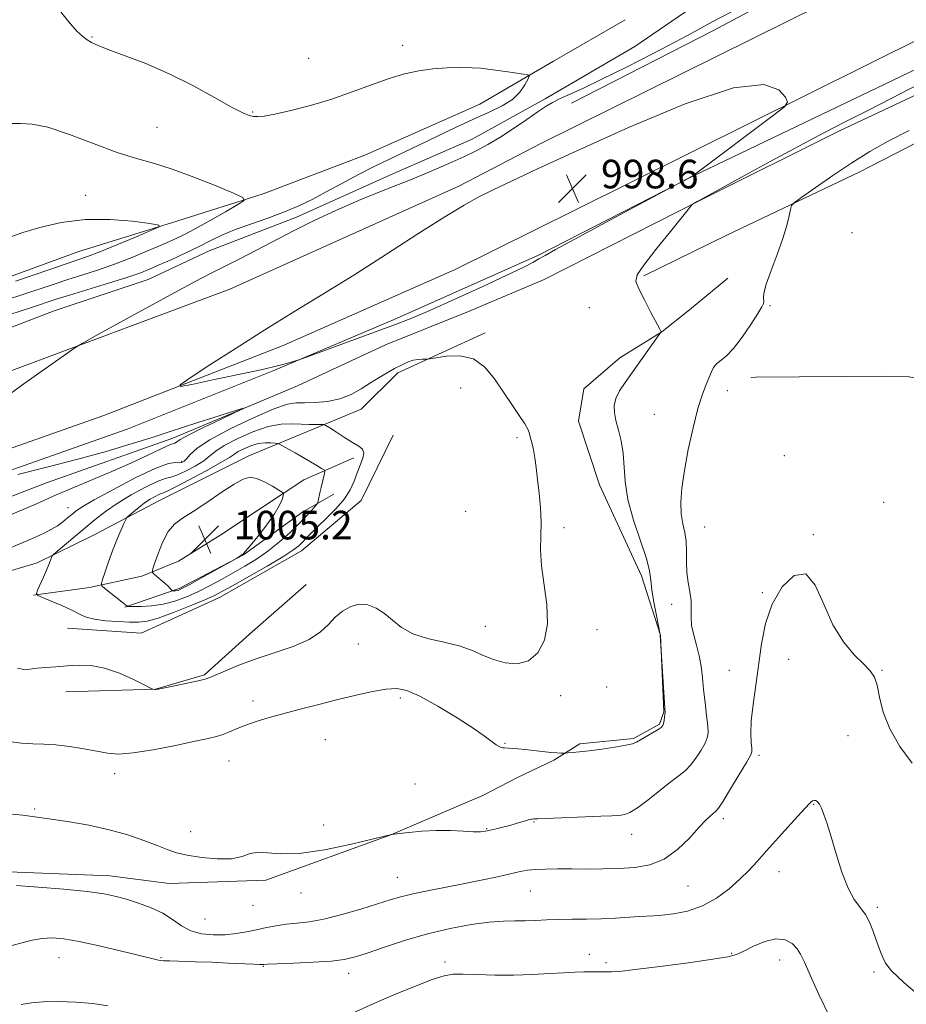
# Model space of a CAD drawing. Extents: x 2054800 to 2057700, y 357300 to 360200.
# Drawn here: x 2055661 to 2055909, y 358609 to 358885 of the extents above; entities that cross this region are included whole.
import ezdxf

# ---------------------------------------------------------------- set-up
doc = ezdxf.new("R2010")
doc.units = 0
doc.header["$MEASUREMENT"] = 0
for name, color, linetype, lineweight in [('DTM HARD BREAKLINE', 7, 'Continuous', 0), ('DTM SPOT ELEVATION', 2, 'Continuous', 13), ('INDEX CONTOUR', 41, 'Continuous', 13), ('INTERMEDIATE CONTOUR', 44, 'Continuous', 0), ('SPOT ELEVATION', 7, 'Continuous', 0)]:
    doc.layers.add(name, color=color, linetype=linetype, lineweight=lineweight)
doc.styles.add('Style-ITALICS', font='ITALICS.shx')

# ---------------------------------------------------------------- blocks, each defined once
blk = doc.blocks.new('SPOT')
at = {"layer": 'SPOT ELEVATION'}
for p, q in [((-3.91, -3.91), (3.82, 3.81)), ((-1.65, 3.77), (1.72, -3.93))]:
    blk.add_line(p, q, dxfattribs=at)

msp = doc.modelspace()

# ---------------------------------------------------------------- linework, layer by layer
at = {"layer": 'DTM HARD BREAKLINE'}
for points in [[(2055806.62, 358850, 997.63), (2055904.6, 358898.63, 997.38), (2055999.36, 358947.2, 998.13), (2056073.65, 358985.57, 998.2), (2056154.63, 359025.67, 998.09), (2056234.4, 359067.36, 998.59), (2056299.35, 359101.65, 998.91), (2056369.48, 359137.74, 999.55), (2056443.17, 359175.56, 1000.04), (2056505.15, 359207.32, 1000.93)], [(2055815.9, 358831.3, 998.93), (2055914, 358879.99, 997.41), (2056008.91, 358928.64, 998.15), (2056083.08, 358966.94, 998.22), (2056164.1, 359007.06, 998.12), (2056244.11, 359048.88, 998.61), (2056309, 359083.13, 998.93), (2056379.02, 359119.17, 999.57), (2056452.7, 359156.98, 1000.07), (2056514.67, 359188.74, 1000.96)], [(2056423.26, 359180.05, 999.98), (2056418.497, 359171.965, 999.904), (2056407.27, 359164.246, 999.489), (2056355.408, 359137.168, 998.658), (2056287.63, 359102.216, 997.978), (2056206.187, 359062.812, 997.449), (2056127.946, 359023.552, 997.072), (2056055.054, 358985.523, 996.845), (2055992.13, 358953.863, 996.77), (2055924.88, 358919.033, 996.732), (2055854.664, 358881.453, 996.618), (2055814.97, 358861.133, 996.618)], [(2055172.49, 358690.08, 978.32), (2055210.255, 358689.935, 978.962), (2055274.043, 358690.675, 980.397), (2055321.977, 358693.736, 981.53), (2055362.689, 358696.625, 983.872), (2055406.547, 358700.619, 986.894), (2055442.452, 358703.88, 988.669), (2055482.932, 358709.719, 990.067), (2055530.055, 358720.545, 991.88), (2055561.51, 358729.405, 993.353), (2055604.884, 358741.143, 995.128), (2055647.337, 358754.746, 996.11), (2055690.739, 358770.023, 997.319), (2055731.782, 358786.418, 997.923), (2055765.399, 358800.722, 998.301), (2055805.792, 358818.7, 998.225), (2055848.894, 358840.798, 997.998), (2055913.865, 358871.889, 997.545), (2055982.207, 358907.08, 997.394), (2056051.676, 358942.414, 997.356), (2056119.495, 358978.135, 997.659), (2056191.315, 359015.32, 997.659), (2056254.468, 359047.759, 997.81), (2056301.989, 359073.429, 998.225)], [(2056283.57, 359056.01, 996.73), (2056254.12, 359038.69, 996.15), (2056217.49, 359018.49, 995.44), (2056186.42, 359003.16, 994.72), (2056150.17, 358987.45, 995.25), (2056109.66, 358966.69, 994.77), (2056081.13, 358950.88, 995.01), (2056053.54, 358937.15, 994.38), (2056022.82, 358920.78, 994.62), (2055980.96, 358898.99, 994.62), (2055966.96, 358890.23, 995.25), (2055955.84, 358880.42, 994.29), (2055934.19, 358861.84, 993.81), (2055895.62, 358841.98, 993.43), (2055858.61, 358824.39, 994.53), (2055835.18, 358812.89, 995.92)], [(2055932.6, 358929.85, 993.71), (2055890.65, 358909.81, 994.29), (2055851.64, 358889.98, 994.29), (2055832.7, 358877.02, 994.72), (2055807.62, 358862.4, 995.63), (2055787.21, 358851.16, 995.1), (2055765.03, 358841.45, 995.1), (2055738.15, 358829.29, 995.53), (2055713.72, 358819.87, 995.1), (2055696.64, 358811.92, 995.01), (2055670.41, 358803.14, 994.62), (2055636.83, 358790.27, 993.71), (2055602.75, 358778.83, 992.42), (2055563.08, 358768.86, 991.37), (2055518.98, 358758.1, 990.32), (2055475.66, 358748.98, 988.59)], [(2055297.33, 358740.42, 981.41), (2055339.38, 358742.58, 983.18), (2055376.52, 358746.1, 984.62), (2055419.86, 358750.96, 986.2), (2055458.27, 358756.01, 989.65), (2055488.72, 358764.88, 993.09), (2055517.66, 358772.24, 995.96), (2055545.8, 358780.15, 998.21), (2055579.94, 358789.07, 999.7), (2055612.23, 358797.53, 1000.03), (2055655, 358811.61, 1000.8), (2055677.24, 358819.7, 1000.99), (2055704.64, 358828.18, 999.84), (2055728.79, 358835.79, 997.59), (2055757.24, 358846.61, 996.78), (2055789.36, 358860.86, 996.49), (2055809.94, 358872.88, 995.77), (2055829.98, 358884.5, 995.25)], [(2055807.33, 358811.92, 996.73), (2055851.07, 358834.04, 995.96), (2055889.9, 358853.49, 995.48), (2055925.38, 358870.11, 994.86), (2055947.67, 358883.36, 995.1)], [(2055356.34, 358724.55, 984.27), (2055414.25, 358729.49, 986.19), (2055473.83, 358737.39, 988.89), (2055531.15, 358749.2, 990.95), (2055589.4, 358764.7, 993.01), (2055654.47, 358784.95, 995.49), (2055719.49, 358809.14, 996.98), (2055783.46, 358837.98, 997.69), (2055806.62, 358850, 997.63)], [(2055357.53, 358703.22, 986.15), (2055418.62, 358708.69, 987.82), (2055485.56, 358717.42, 990.77), (2055533.07, 358728.12, 993), (2055584.97, 358741.08, 995.06), (2055636.34, 358756.98, 996.48), (2055684.27, 358773.82, 997.69), (2055734.36, 358793.39, 998.47), (2055782.47, 358814.65, 998.9), (2055815.9, 358831.3, 998.93)], [(2055807.33, 358811.92, 996.73), (2055786.19, 358802.95, 997.3), (2055762.97, 358793.59, 997.07), (2055738.44, 358782.19, 996.39), (2055703.51, 358767.51, 995.44), (2055668.22, 358755.08, 994.96), (2055634.47, 358742.07, 993.76), (2055594.9, 358731.22, 992.9), (2055555.99, 358720.81, 990.84), (2055522.72, 358710.99, 988.79), (2055483.66, 358701.35, 987.21)], [(2055858.687, 358812.223, 994.81), (2055847.976, 358803.37, 995.365), (2055840.219, 358797.284, 995.995), (2055828.471, 358789.954, 996.402), (2055818.452, 358781.309, 996.624), (2055816.939, 358772.269, 996.81), (2055822.857, 358754.433, 996.81), (2055834.573, 358729.004, 996.55), (2055839.855, 358712.449, 995.995), (2055840.778, 358691.023, 996.069), (2055839.585, 358687.611, 996.18), (2055832.318, 358683.603, 996.18), (2055817.307, 358682.114, 996.254), (2055810.037, 358677.466, 995.81), (2055799.744, 358672.531, 995.328), (2055790.252, 358667.595, 994.921), (2055782.131, 358664.174, 994.477), (2055764.527, 358656.622, 993.995), (2055729.544, 358643.971, 993.588), (2055702.553, 358642.988, 993.18), (2055685.894, 358645.179, 992.699), (2055652.892, 358646.483, 992.477)], [(2055790.86, 358796.97, 997.59), (2055766.43, 358785.77, 998.21), (2055756.18, 358775.66, 998.69), (2055740.07, 358768.95, 1000.75), (2055724.77, 358762.54, 1003.48), (2055699.83, 358750.1, 1002.9), (2055681.54, 358740.52, 1001.13), (2055665.66, 358732.67, 999.6), (2055642.72, 358725.86, 998.98), (2055615.8, 358719.89, 997.97), (2055590.88, 358713.38, 996.11), (2055571.57, 358709.03, 993.24), (2055550.81, 358704.28, 991.75), (2055528.15, 358699.17, 990.75), (2055500.31, 358690.57, 988.83), (2055471.07, 358685.58, 987.54), (2055442.41, 358681.3, 986.63), (2055419.06, 358680.95, 984.09)], [(2056243.722, 358717.743, 996.18), (2056211.161, 358716.584, 996.106), (2056191.727, 358712.637, 996.735), (2056167.009, 358705.051, 997.291), (2056132.256, 358696.769, 997.439), (2056121.316, 358696.594, 996.921), (2056079.85, 358694.001, 997.402), (2056058.122, 358691.605, 997.809), (2056004.47, 358691.773, 997.291), (2055966.504, 358700.829, 996.995), (2055951.322, 358709.654, 996.55), (2055937.8, 358725.488, 996.143), (2055936.432, 358733.656, 995.625), (2055935.929, 358750.732, 995.217), (2055935.553, 358763.937, 994.551), (2055930.869, 358776.196, 994.18), (2055924.847, 358781.763, 993.884), (2055909.374, 358784.687, 993.588), (2055902.767, 358784.818, 993.143), (2055866.571, 358784.575, 993.218), (2055865.151, 358784.371, 993.329)], [(2055674.11, 358714.42, 998.88), (2055694.67, 358713, 998.64), (2055716.55, 358723, 999.31), (2055739.55, 358735.99, 999.31), (2055756.15, 358750.06, 999.12), (2055765.1, 358768.39, 999.17)], [(2055754.18, 358762, 1000.46), (2055740.19, 358755.88, 1003.14), (2055728.6, 358748.22, 1004.91), (2055716.98, 358740.49, 1005.3), (2055705.16, 358733.16, 1005.58), (2055694.9, 358728.91, 1003.43), (2055680.21, 358725.75, 1001.61), (2055664.62, 358723.66, 999.94)], [(2055690.16, 358720.25, 1001.9), (2055705.29, 358725.46, 1004.29), (2055723.31, 358734.9, 1003.96), (2055739.84, 358746.91, 1002.81), (2055748.57, 358751.86, 1001.13)], [(2055740.82, 358726.6, 998.55), (2055724.99, 358712.72, 998.84), (2055712.38, 358701.34, 998.17), (2055698.7, 358697.37, 998.02), (2055673.6, 358696.63, 997.4)]]:
    msp.add_polyline3d(points, dxfattribs=at)
at = {"layer": 'DTM SPOT ELEVATION'}
for p in [(2055680.97, 358879.68, 995.9), (2055767.83, 358877.39, 995.7), (2055741.55, 358873.74, 995.4), (2055725.87, 358858.7, 995.9), (2055699.14, 358854.41, 996.8), (2055679.16, 358835.41, 999.5), (2055893.37, 358824.95, 993.4), (2055819.96, 358803.99, 996.4), (2055870.456, 358804.556, 993.876), (2055784.01, 358781.59, 998.9), (2055858.56, 358780.84, 993.3), (2055838.12, 358774.14, 995.1), (2055799.73, 358767.69, 998.3), (2055874.53, 358762.66, 992.7), (2055706.052, 358761.025, 997.676), (2055902.22, 358749.62, 992.9), (2055674.201, 358748.059, 997.185), (2055785.4, 358747.07, 999.5), (2055812.89, 358742.5, 997.6), (2055852.24, 358742.66, 993.1), (2055882.56, 358740.57, 992.1), (2055868.34, 358724.37, 992.1), (2055842.96, 358721.11, 994.6), (2055790.87, 358714.94, 998.8), (2055822.1, 358714.02, 997.5), (2055755.4, 358709.96, 997.5), (2055875.73, 358705.69, 991.4), (2055859.16, 358702.61, 992.6), (2055901.82, 358702.59, 992.1), (2055824.83, 358697.95, 997.2), (2055726, 358694.02, 996.6), (2055767.16, 358694.9, 995.6), (2055811.96, 358695.5, 997.5), (2055746.15, 358683.27, 994.9), (2055892.25, 358684.34, 991.3), (2055796.44, 358682.18, 996.1), (2055719.29, 358677.31, 995.1), (2055867.39, 358678.88, 991.7), (2055687.24, 358673.76, 995.5), (2055771.23, 358670.84, 994.9), (2055664.91, 358663.83, 994.2), (2055882.68, 358665.19, 989.9), (2055857.44, 358661.15, 991.6), (2055745.74, 358659.39, 994.7), (2055791.24, 358658.32, 994.1), (2055804.51, 358660.19, 993.9), (2055708.54, 358657.48, 994.7), (2055831.84, 358656.78, 993.4), (2055766.3, 358644.78, 992.9), (2055872.97, 358646.31, 989.3), (2055847.52, 358642.36, 991.1), (2055739.39, 358640.39, 993.5), (2055803.47, 358640.9, 991.1), (2055725.97, 358636.94, 993.4), (2055900.51, 358636.36, 990.3), (2055712.56, 358633.11, 993.2), (2055671.71, 358622.32, 989.2), (2055700.28, 358622.25, 990.1), (2055819.97, 358623.22, 988.6), (2055859.78, 358623.49, 988.1), (2055728.8, 358619.88, 989.9), (2055779.64, 358621.1, 988.4), (2055824.62, 358620.87, 988.3), (2055873.15, 358621.59, 987.4), (2055752.7, 358617.95, 989.4), (2055899.57, 358618.31, 989.7)]:
    msp.add_point(p, dxfattribs=at)
at = {"layer": 'INDEX CONTOUR'}
for points in [[(2055659.518, 358811.397, 1000), (2055669.141, 358814.6921, 1000), (2055673.693, 358816.238, 1000), (2055676.966, 358817.337, 1000), (2055679.73, 358818.311, 1000), (2055683.136, 358819.629, 1000), (2055687.913, 358821.582, 1000), (2055693.129, 358823.758, 1000), (2055697.432, 358825.5689, 1000), (2055699.684, 358826.595, 1000), (2055699.5999, 358827.102, 1000), (2055697.109, 358827.5231, 1000), (2055692.307, 358828.147, 1000), (2055685.966, 358828.674, 1000), (2055679.023, 358828.663, 1000), (2055672.332, 358827.817, 1000), (2055666.397, 358826.44, 1000), (2055661.638, 358824.984, 1000), (2055658.247, 358823.785, 1000)], [(2055691.407, 358716.113, 1000), (2055693.941, 358716.088, 1000), (2055696.354, 358716.375, 1000), (2055699.447, 358717.227, 1000), (2055703.7119, 358718.7741, 1000), (2055708.4, 358720.647, 1000), (2055712.456, 358722.355, 1000), (2055715.1991, 358723.583, 1000), (2055717.446, 358724.73, 1000), (2055720.39, 358726.372, 1000), (2055724.817, 358728.875, 1000), (2055729.871, 358731.768, 1000), (2055734.287, 358734.37, 1000), (2055737.123, 358736.177, 1000), (2055738.723, 358737.394, 1000), (2055739.756, 358738.401, 1000), (2055740.812, 358739.538, 1000), (2055742.175, 358740.974, 1000), (2055744.053, 358742.836, 1000), (2055746.529, 358745.189, 1000), (2055749.197, 358747.843, 1000), (2055751.525, 358750.55, 1000), (2055753.1271, 358753.1071, 1000), (2055754.192, 358755.506, 1000), (2055755.055, 358757.789, 1000), (2055755.947, 358759.962, 1000), (2055756.683, 358761.896, 1000), (2055756.975, 358763.428, 1000), (2055756.59, 358764.478, 1000), (2055755.518, 358765.32, 1000), (2055753.801, 358766.312, 1000), (2055751.566, 358767.687, 1000), (2055749.256, 358769.185, 1000), (2055747.396, 358770.419, 1000), (2055746.33, 358771.103, 1000), (2055745.686, 358771.349, 1000), (2055744.911, 358771.365, 1000), (2055743.57, 358771.337, 1000), (2055741.693, 358771.337, 1000), (2055739.429, 358771.415, 1000), (2055736.866, 358771.55, 1000), (2055733.861, 358771.455, 1000), (2055730.213, 358770.776, 1000), (2055725.886, 358769.297, 1000), (2055721.511, 358767.356, 1000), (2055717.883, 358765.43, 1000), (2055715.529, 358763.875, 1000), (2055713.899, 358762.56, 1000), (2055712.173, 358761.23, 1000), (2055709.77, 358759.729, 1000), (2055707.0609, 358758.277, 1000), (2055704.6569, 358757.193, 1000), (2055702.94, 358756.651, 1000), (2055701.373, 358756.252, 1000), (2055699.192, 358755.45, 1000), (2055695.879, 358753.855, 1000), (2055691.908, 358751.6829, 1000), (2055688, 358749.301, 1000), (2055684.6969, 358746.996, 1000), (2055681.833, 358744.739, 1000), (2055676.178, 358739.999, 1000), (2055670.279, 358735.094, 1000), (2055669.809, 358734.602, 1000), (2055669.602, 358734.151, 1000), (2055669.318, 358733.384, 1000), (2055668.862, 358732.211, 1000), (2055668.202, 358730.605, 1000), (2055667.347, 358728.616, 1000), (2055665.743, 358724.995, 1000), (2055665.4169, 358724.0799, 1000), (2055665.766, 358723.551, 1000), (2055667.086, 358722.957, 1000), (2055669.506, 358721.962, 1000), (2055672.478, 358720.703, 1000), (2055675.2819, 358719.432, 1000), (2055677.426, 358718.3591, 1000), (2055679.321, 358717.52, 1000), (2055681.608, 358716.904, 1000), (2055684.711, 358716.495, 1000), (2055688.194, 358716.249, 1000), (2055691.407, 358716.113, 1000)], [(2055658.271, 358625.572, 990), (2055661.668, 358626.561, 990), (2055664.22, 358627.197, 990), (2055666.973, 358627.67, 990), (2055669.774, 358627.804, 990), (2055673.042, 358627.522, 990), (2055677.339, 358626.777, 990), (2055682.925, 358625.584, 990), (2055688.854, 358624.218, 990), (2055693.88, 358623.018, 990), (2055699.525, 358621.633, 990), (2055700.048, 358621.519, 990), (2055700.906, 358621.441, 990), (2055702.687, 358621.37, 990), (2055709.9, 358621.155, 990), (2055714.481, 358620.991, 990), (2055719.029, 358620.7869, 990), (2055726.082, 358620.426, 990), (2055727.785, 358620.3531, 990), (2055728.498, 358620.344, 990), (2055728.974, 358620.399, 990), (2055730.02, 358620.457, 990), (2055732.641, 358620.567, 990), (2055737.257, 358620.749, 990), (2055742.806, 358621.003, 990), (2055747.8561, 358621.322, 990), (2055751.417, 358621.734, 990), (2055754.267, 358622.3931, 990), (2055757.629, 358623.492, 990), (2055762.417, 358625.1289, 990), (2055768.322, 358627.0511, 990), (2055774.73, 358628.91, 990), (2055781.07, 358630.421, 990), (2055786.938, 358631.524, 990), (2055791.977, 358632.217, 990), (2055795.957, 358632.529, 990), (2055799.167, 358632.607, 990), (2055802.029, 358632.626, 990), (2055804.914, 358632.7211, 990), (2055807.99, 358632.865, 990), (2055811.379, 358632.99, 990), (2055815.152, 358633.051, 990), (2055819.186, 358633.092, 990), (2055823.309, 358633.182, 990), (2055827.33, 358633.364, 990), (2055833.925, 358633.78, 990), (2055837.939, 358633.995, 990), (2055840.251, 358634.175, 990), (2055843.518, 358634.55, 990), (2055847.462, 358635.328, 990), (2055851.61, 358636.743, 990), (2055855.5449, 358638.917, 990), (2055859.081, 358641.549, 990), (2055862.092, 358644.2269, 990), (2055864.554, 358646.6791, 990), (2055866.868, 358649.187, 990), (2055869.54, 358652.172, 990), (2055872.869, 358655.853, 990), (2055879.143, 358662.764, 990), (2055881.5871, 358665.517, 990), (2055881.98, 358665.885, 990), (2055882.385, 358666.12, 990), (2055882.8479, 358666.245, 990), (2055883.329, 358666.1919, 990), (2055883.801, 358665.887, 990), (2055884.3, 358665.22, 990), (2055884.875, 358664.071, 990), (2055885.576, 358662.303, 990), (2055886.459, 358659.704, 990), (2055887.581, 358656.041, 990), (2055888.974, 358651.282, 990), (2055890.577, 358646.183, 990), (2055892.302, 358641.699, 990), (2055894.055, 358638.52, 990), (2055897.168, 358634.335, 990), (2055898.3131, 358632.2, 990), (2055899.218, 358629.927, 990), (2055899.984, 358627.711, 990), (2055900.697, 358625.708, 990), (2055901.375, 358623.9189, 990), (2055902.02, 358622.308, 990), (2055902.785, 358620.734, 990), (2055904.429, 358618.634, 990), (2055907.861, 358615.342, 990), (2055913.555, 358610.5231, 990)]]:
    msp.add_polyline3d(points, dxfattribs=at)
at = {"layer": 'INTERMEDIATE CONTOUR'}
for points in [[(2055862.767, 358888.323, 996), (2055854.529, 358883.976, 996), (2055848.645, 358880.761, 996), (2055844.109, 358878.343, 996), (2055837.682, 358875.006, 996), (2055830.35, 358871.272, 996), (2055823.476, 358867.86, 996), (2055818.142, 358865.322, 996), (2055811.611, 358862.352, 996), (2055809.696, 358861.399, 996), (2055807.947, 358860.356, 996), (2055805.705, 358858.849, 996), (2055802.514, 358856.646, 996), (2055798.743, 358854.077, 996), (2055794.967, 358851.613, 996), (2055791.593, 358849.601, 996), (2055788.365, 358847.894, 996), (2055784.863, 358846.219, 996), (2055780.718, 358844.344, 996), (2055775.778, 358842.208, 996), (2055769.942, 358839.79, 996), (2055763.23, 358837.092, 996), (2055756.133, 358834.217, 996), (2055749.262, 358831.288, 996), (2055743.08, 358828.408, 996), (2055737.465, 358825.59, 996), (2055726.9539, 358820.127, 996), (2055722.049, 358817.599, 996), (2055713.912, 358813.437, 996), (2055709.817, 358811.304, 996), (2055704.283, 358808.3421, 996), (2055696.713, 358804.219, 996), (2055681.958, 358796.112, 996), (2055678.1811, 358794.017, 996), (2055676.161, 358792.8, 996), (2055674.167, 358791.42, 996), (2055666.355, 358785.875, 996), (2055661.228, 358782.208, 996), (2055655.924, 358778.375, 996)], [(2055657.982, 358802.1261, 996), (2055663.7439, 358804.003, 996), (2055670.951, 358806.36, 996), (2055674.659, 358807.525, 996), (2055685.5269, 358810.858, 996), (2055690.647, 358812.469, 996), (2055694.276, 358813.696, 996), (2055696.997, 358814.749, 996), (2055699.757, 358815.945, 996), (2055703.249, 358817.51, 996), (2055707.155, 358819.309, 996), (2055710.9051, 358821.111, 996), (2055714.1229, 358822.746, 996), (2055717.214, 358824.268, 996), (2055720.78, 358825.786, 996), (2055725.214, 358827.388, 996), (2055730.0859, 358829.057, 996), (2055734.759, 358830.753, 996), (2055738.785, 358832.464, 996), (2055742.484, 358834.292, 996), (2055746.364, 358836.366, 996), (2055750.779, 358838.749, 996), (2055755.461, 358841.238, 996), (2055759.985, 358843.564, 996), (2055764.075, 358845.55, 996), (2055772.346, 358849.4239, 996), (2055782.52, 358854.342, 996), (2055787.554, 358856.704, 996), (2055791.966, 358858.6729, 996), (2055795.631, 358860.426, 996), (2055798.504, 358862.238, 996), (2055800.569, 358864.275, 996), (2055801.941, 358866.264, 996), (2055802.766, 358867.8231, 996), (2055803.123, 358868.689, 996), (2055802.82, 358869.067, 996), (2055801.599, 358869.284, 996), (2055796.549, 358869.987, 996), (2055791.636, 358870.704, 996), (2055789.603, 358870.944, 996), (2055787.186, 358871.093, 996), (2055783.987, 358871.139, 996), (2055780.22, 358871.043, 996), (2055776.25, 358870.755, 996), (2055772.339, 358870.221, 996), (2055768.337, 358869.356, 996), (2055763.989, 358868.07, 996), (2055759.101, 358866.327, 996), (2055753.7241, 358864.3269, 996), (2055747.968, 358862.324, 996), (2055742.036, 358860.546, 996), (2055736.5001, 358859.109, 996), (2055732.026, 358858.099, 996), (2055729.073, 358857.566, 996), (2055727.282, 358857.409, 996), (2055726.084, 358857.488, 996), (2055724.9, 358857.749, 996), (2055723.086, 358858.492, 996), (2055719.988, 358860.1, 996), (2055715.174, 358862.791, 996), (2055709.1141, 358866.108, 996), (2055702.505, 358869.425, 996), (2055696.016, 358872.226, 996), (2055690.214, 358874.437, 996), (2055685.639, 358876.092, 996), (2055682.6409, 358877.255, 996), (2055680.816, 358878.109, 996), (2055679.569, 358878.864, 996), (2055678.344, 358879.783, 996), (2055676.742, 358881.331, 996), (2055674.402, 358884.028, 996), (2055671.114, 358888.133, 996)], [(2055657.693, 358682.718, 996), (2055661.234, 358682.295, 996), (2055664.394, 358682.1041, 996), (2055667.455, 358682.0051, 996), (2055670.8, 358681.79, 996), (2055674.663, 358681.308, 996), (2055678.676, 358680.652, 996), (2055682.319, 358679.973, 996), (2055685.319, 358679.431, 996), (2055688.3779, 358679.212, 996), (2055692.442, 358679.508, 996), (2055698.073, 358680.417, 996), (2055704.299, 358681.643, 996), (2055709.759, 358682.795, 996), (2055713.451, 358683.586, 996), (2055715.792, 358684.146, 996), (2055717.553, 358684.708, 996), (2055719.39, 358685.4531, 996), (2055721.494, 358686.351, 996), (2055723.94, 358687.321, 996), (2055726.81, 358688.3041, 996), (2055730.223, 358689.333, 996), (2055734.304, 358690.467, 996), (2055739.101, 358691.738, 996), (2055744.342, 358693.085, 996), (2055749.675, 358694.4239, 996), (2055754.765, 358695.665, 996), (2055759.343, 358696.69, 996), (2055763.154, 358697.375, 996), (2055766.137, 358697.568, 996), (2055768.996, 358697.008, 996), (2055772.627, 358695.402, 996), (2055777.5819, 358692.641, 996), (2055783.032, 358689.331, 996), (2055787.8, 358686.256, 996), (2055790.997, 358684.035, 996), (2055793.9759, 358681.768, 996), (2055794.753, 358681.297, 996), (2055795.346, 358681.074, 996), (2055795.811, 358680.989, 996), (2055796.222, 358680.95, 996), (2055797.419, 358680.87, 996), (2055798.482, 358680.783, 996), (2055799.969, 358680.644, 996), (2055801.939, 358680.44, 996), (2055806.934, 358679.893, 996), (2055809.215, 358679.664, 996), (2055810.893, 358679.531, 996), (2055812.002, 358679.476, 996), (2055813.0391, 358679.459, 996), (2055813.399, 358679.475, 996), (2055814.057, 358679.522, 996), (2055815.286, 358679.6199, 996), (2055817.223, 358679.806, 996), (2055819.973, 358680.126, 996), (2055823.491, 358680.6, 996), (2055827.15, 358681.15, 996), (2055830.176, 358681.674, 996), (2055832.0379, 358682.113, 996), (2055833.182, 358682.577, 996), (2055837.672, 358685.15, 996), (2055839.192, 358686.044, 996), (2055840.101, 358686.662, 996), (2055840.527, 358687.153, 996), (2055840.716, 358687.741, 996), (2055840.868, 358688.573, 996), (2055841.0059, 358689.503, 996), (2055841.106, 358690.306, 996), (2055841.146, 358690.936, 996), (2055841.101, 358692.048, 996), (2055839.7959, 358712.428, 996), (2055839.806, 358712.5741, 996), (2055839.789, 358712.679, 996), (2055838.73, 358717.964, 996), (2055838.041, 358721.656, 996), (2055837.492, 358725.148, 996), (2055837.2, 358727.863, 996), (2055836.837, 358730.457, 996), (2055835.961, 358733.8939, 996), (2055834.316, 358738.825, 996), (2055832.366, 358744.636, 996), (2055830.7609, 358750.4, 996), (2055829.961, 358755.382, 996), (2055829.432, 358763.348, 996), (2055828.8711, 358766.747, 996), (2055828.117, 358769.805, 996), (2055827.413, 358772.46, 996), (2055826.9811, 358774.698, 996), (2055826.944, 358776.682, 996), (2055827.407, 358778.62, 996), (2055828.443, 358780.713, 996), (2055830.017, 358783.116, 996), (2055840.016, 358797.128, 996), (2055840.057, 358797.223, 996), (2055839.647, 358797.995, 996), (2055837.214, 358802.653, 996), (2055835.392, 358806.1871, 996), (2055833.8289, 358809.298, 996), (2055833.026, 358811.36, 996), (2055833.3631, 358813.177, 996), (2055835.193, 358815.912, 996), (2055838.603, 358820.293, 996), (2055842.636, 358825.315, 996), (2055847.999, 358831.904, 996), (2055848.769, 358832.8101, 996), (2055849.043, 358833.037, 996), (2055850.151, 358833.69, 996), (2055850.6701, 358833.981, 996), (2055862.528, 358840.484, 996), (2055870.695, 358844.938, 996), (2055878.781, 358849.295, 996), (2055885.543, 358852.855, 996), (2055891.499, 358855.918, 996), (2055897.61, 358859.038, 996), (2055904.556, 358862.614, 996), (2055911.883, 358866.4309, 996)], [(2055805.901, 358817.635, 998), (2055807.619, 358818.625, 998), (2055810.54, 358820.255, 998), (2055815.949, 358823.196, 998), (2055824.472, 358827.7721, 998), (2055848.5659, 358840.632, 998), (2055848.798, 358840.794, 998), (2055850.045, 358841.715, 998), (2055871.405, 358857.705, 998), (2055874.542, 358860.153, 998), (2055875.419, 358861.489, 998), (2055874.788, 358862.858, 998), (2055872.991, 358864.918, 998), (2055868.725, 358866.37, 998), (2055860.277, 358865.427, 998), (2055846.8071, 358860.948, 998), (2055830.969, 358854.373, 998), (2055816.2889, 358847.786, 998), (2055805.504, 358842.835, 998), (2055798.188, 358839.415, 998), (2055793.125, 358836.987, 998), (2055789.108, 358834.978, 998), (2055784.971, 358832.692, 998), (2055779.557, 358829.398, 998), (2055772.082, 358824.6239, 998), (2055763.244, 358818.923, 998), (2055754.111, 358813.105, 998), (2055745.52, 358807.786, 998), (2055737.363, 358802.816, 998), (2055729.301, 358797.85, 998), (2055721.22, 358792.724, 998), (2055713.92, 358787.993, 998), (2055708.426, 358784.391, 998), (2055705.609, 358782.461, 998), (2055705.716, 358781.988, 998), (2055708.839, 358782.5651, 998), (2055714.749, 358783.794, 998), (2055721.934, 358785.31, 998), (2055728.565, 358786.755, 998), (2055733.206, 358787.841, 998), (2055736.015, 358788.568, 998), (2055737.549, 358789.01, 998), (2055738.471, 358789.296, 998), (2055739.882, 358789.796, 998), (2055766.272, 358799.494, 998), (2055770.362, 358801.089, 998), (2055775.405, 358803.236, 998), (2055782.404, 358806.365, 998), (2055790.168, 358809.918, 998), (2055796.962, 358813.091, 998), (2055801.482, 358815.277, 998), (2055804.1701, 358816.664, 998), (2055805.901, 358817.635, 998)], [(2055657.075, 358806.2, 998), (2055661.631, 358807.7, 998), (2055670.046, 358810.526, 998), (2055674.176, 358811.882, 998), (2055678.389, 358813.222, 998), (2055682.73, 358814.627, 998), (2055687.231, 358816.192, 998), (2055691.86, 358817.962, 998), (2055696.32, 358819.783, 998), (2055700.246, 358821.451, 998), (2055703.444, 358822.857, 998), (2055706.401, 358824.265, 998), (2055709.773, 358826.034, 998), (2055713.949, 358828.366, 998), (2055718.239, 358830.827, 998), (2055721.685, 358832.828, 998), (2055723.446, 358833.996, 998), (2055723.15, 358834.822, 998), (2055720.543, 358836.0119, 998), (2055715.631, 358838.05, 998), (2055709.455, 358840.516, 998), (2055703.316, 358842.766, 998), (2055698.138, 358844.363, 998), (2055693.351, 358845.707, 998), (2055688.009, 358847.402, 998), (2055681.516, 358849.826, 998), (2055674.672, 358852.435, 998), (2055668.629, 358854.456, 998), (2055664.211, 358855.349, 998), (2055660.94, 358855.501, 998), (2055658.009, 358855.528, 998)], [(2055657.685, 358662.534, 994), (2055661.576, 358662.086, 994), (2055666.9589, 358661.393, 994), (2055670.143, 358660.942, 994), (2055674.67, 358660.247, 994), (2055680.1059, 358659.285, 994), (2055685.733, 358658.056, 994), (2055690.931, 358656.595, 994), (2055695.448, 358655.065, 994), (2055699.129, 358653.661, 994), (2055701.965, 358652.533, 994), (2055704.54, 358651.641, 994), (2055707.585, 358650.896, 994), (2055711.575, 358650.259, 994), (2055715.96, 358649.881, 994), (2055719.93, 358649.9611, 994), (2055722.905, 358650.582, 994), (2055725.207, 358651.364, 994), (2055727.384, 358651.814, 994), (2055729.993, 358651.627, 994), (2055733.627, 358651.272, 994), (2055738.887, 358651.405, 994), (2055745.974, 358652.471, 994), (2055753.485, 358654.045, 994), (2055759.614, 358655.492, 994), (2055764.685, 358656.7, 994), (2055764.78, 358656.7099, 994), (2055766.815, 358656.968, 994), (2055769.539, 358657.299, 994), (2055773.169, 358657.647, 994), (2055777.207, 358657.854, 994), (2055781.184, 358657.812, 994), (2055784.756, 358657.629, 994), (2055787.606, 358657.469, 994), (2055789.553, 358657.462, 994), (2055790.946, 358657.615, 994), (2055792.271, 358657.9011, 994), (2055793.902, 358658.293, 994), (2055795.773, 358658.7631, 994), (2055797.71, 358659.279, 994), (2055799.5469, 358659.806, 994), (2055802.418, 358660.662, 994), (2055803.259, 358660.8861, 994), (2055803.775, 358660.994, 994), (2055804.1031, 358661.038, 994), (2055804.492, 358661.0681, 994), (2055805.625, 358661.12, 994), (2055823.205, 358661.82, 994), (2055826.258, 358661.958, 994), (2055827.914, 358662.057, 994), (2055828.916, 358662.154, 994), (2055829.933, 358662.336, 994), (2055831.348, 358662.905, 994), (2055833.472, 358664.216, 994), (2055836.454, 358666.455, 994), (2055842.855, 358671.541, 994), (2055845.132, 358673.247, 994), (2055846.822, 358674.573, 994), (2055848.288, 358676.057, 994), (2055849.7919, 358678.067, 994), (2055851.21, 358680.301, 994), (2055852.321, 358682.29, 994), (2055852.956, 358683.7479, 994), (2055853.169, 358685.127, 994), (2055853.063, 358687.064, 994), (2055852.747, 358690, 994), (2055852.33, 358693.586, 994), (2055851.924, 358697.279, 994), (2055851.597, 358700.652, 994), (2055851.247, 358703.7399, 994), (2055850.726, 358706.694, 994), (2055849.961, 358709.6241, 994), (2055849.157, 358712.47, 994), (2055848.588, 358715.133, 994), (2055848.436, 358717.554, 994), (2055848.491, 358719.84, 994), (2055848.449, 358722.143, 994), (2055848.1001, 358724.589, 994), (2055847.608, 358727.202, 994), (2055847.228, 358729.985, 994), (2055847.135, 358732.91, 994), (2055847.16, 358735.839, 994), (2055847.051, 358738.606, 994), (2055846.64, 358741.1219, 994), (2055846.093, 358743.6, 994), (2055845.661, 358746.331, 994), (2055845.557, 358749.59, 994), (2055845.843, 358753.585, 994), (2055846.545, 358758.509, 994), (2055847.647, 358764.371, 994), (2055848.984, 358770.443, 994), (2055850.3541, 358775.812, 994), (2055851.584, 358779.787, 994), (2055852.626, 358782.556, 994), (2055854.11, 358786.052, 994), (2055854.733, 358787.2739, 994), (2055855.5289, 358788.275, 994), (2055858.231, 358790.483, 994), (2055860.253, 358792.5771, 994), (2055862.693, 358795.739, 994), (2055865.147, 358799.293, 994), (2055867.12, 358802.339, 994), (2055868.247, 358804.212, 994), (2055868.687, 358805.204, 994), (2055868.728, 358805.845, 994), (2055868.662, 358806.652, 994), (2055868.796, 358808.084, 994), (2055869.441, 358810.582, 994), (2055870.777, 358814.383, 994), (2055872.4691, 358818.89, 994), (2055874.051, 358823.299, 994), (2055875.158, 358826.938, 994), (2055875.825, 358829.672, 994), (2055876.187, 358831.496, 994), (2055876.475, 358832.536, 994), (2055877.301, 358833.423, 994), (2055879.373, 358834.918, 994), (2055883.148, 358837.552, 994), (2055888.0709, 358840.939, 994), (2055893.34, 358844.463, 994), (2055898.382, 358847.652, 994), (2055903.548, 358850.601, 994), (2055909.426, 358853.548, 994)], [(2055793.145, 358705.64, 998), (2055796.45, 358704.686, 998), (2055799.8439, 358704.418, 998), (2055803, 358705.252, 998), (2055805.611, 358707.497, 998), (2055807.445, 358711.0321, 998), (2055808.292, 358715.631, 998), (2055808.081, 358721.005, 998), (2055806.565, 358731.848, 998), (2055806.348, 358736.2819, 998), (2055806.46, 358740.187, 998), (2055806.555, 358744.009, 998), (2055806.367, 358748.0689, 998), (2055805.964, 358752.175, 998), (2055805.495, 358756.01, 998), (2055805.078, 358759.313, 998), (2055804.709, 358762.055, 998), (2055804.3521, 358764.2649, 998), (2055803.986, 358765.981, 998), (2055803.644, 358767.284, 998), (2055803.3749, 358768.266, 998), (2055803.167, 358769.067, 998), (2055802.781, 358770.025, 998), (2055801.917, 358771.531, 998), (2055800.369, 358773.868, 998), (2055798.297, 358776.909, 998), (2055795.954, 358780.422, 998), (2055793.5101, 358784.109, 998), (2055790.804, 358787.413, 998), (2055787.592, 358789.709, 998), (2055783.799, 358790.583, 998), (2055780.025, 358790.465, 998), (2055777.04, 358789.996, 998), (2055775.374, 358789.693, 998), (2055774.608, 358789.588, 998), (2055774.086, 358789.592, 998), (2055773.274, 358789.612, 998), (2055772.132, 358789.546, 998), (2055770.743, 358789.285, 998), (2055769.175, 358788.752, 998), (2055767.441, 358787.967, 998), (2055765.539, 358786.979, 998), (2055763.468, 358785.826, 998), (2055761.229, 358784.5059, 998), (2055758.823, 358783.003, 998), (2055756.238, 358781.35, 998), (2055753.409, 358779.7649, 998), (2055750.258, 358778.512, 998), (2055746.791, 358777.782, 998), (2055743.359, 358777.477, 998), (2055740.394, 358777.4251, 998), (2055738.075, 358777.405, 998), (2055735.567, 358776.986, 998), (2055731.777, 358775.69, 998), (2055726.064, 358773.234, 998), (2055719.58, 358770.13, 998), (2055713.925, 358767.091, 998), (2055710.31, 358764.691, 998), (2055708.379, 358762.959, 998), (2055707.389, 358761.786, 998), (2055706.6941, 358761.068, 998), (2055706.056, 358760.723, 998), (2055705.335, 358760.672, 998), (2055704.299, 358760.751, 998), (2055702.339, 358760.442, 998), (2055698.752, 358759.14, 998), (2055693.2179, 358756.501, 998), (2055686.956, 358753.216, 998), (2055681.5649, 358750.2399, 998), (2055678.228, 358748.2831, 998), (2055676.456, 358747.099, 998), (2055675.341, 358746.204, 998), (2055674.137, 358745.208, 998), (2055672.752, 358744.124, 998), (2055671.256, 358743.0601, 998), (2055669.662, 358742.084, 998), (2055667.763, 358741.095, 998), (2055665.297, 358739.951, 998), (2055662.097, 358738.5521, 998), (2055658.378, 358736.968, 998)], [(2055660.189, 358757.382, 996), (2055668.347, 358759.395, 996), (2055676.938, 358761.618, 996), (2055684.905, 358763.831, 996), (2055691.912, 358765.908, 996), (2055697.808, 358767.746, 996), (2055702.561, 358769.284, 996), (2055710.558, 358771.92, 996), (2055714.7359, 358773.253, 996), (2055721.7309, 358775.432, 996), (2055723.28, 358775.891, 996), (2055723.069, 358775.692, 996), (2055720.915, 358774.664, 996), (2055716.9, 358772.7671, 996), (2055712.145, 358770.489, 996), (2055708.035, 358768.451, 996), (2055705.611, 358767.129, 996), (2055704.537, 358766.438, 996), (2055704.135, 358766.1521, 996), (2055703.788, 358766.038, 996), (2055703.132, 358765.848, 996), (2055701.864, 358765.328, 996), (2055696.407, 358762.657, 996), (2055691.778, 358760.512, 996), (2055685.8401, 358757.935, 996), (2055674.3021, 358753.086, 996), (2055670.785, 358751.567, 996), (2055665.4491, 358749.188, 996), (2055656.892, 358745.502, 996)], [(2055700.867, 358721.073, 1002), (2055704.114, 358721.923, 1002), (2055707.328, 358723.128, 1002), (2055710.553, 358724.602, 1002), (2055713.822, 358726.261, 1002), (2055717.118, 358728.038, 1002), (2055720.411, 358729.871, 1002), (2055723.677, 358731.727, 1002), (2055726.918, 358733.709, 1002), (2055730.142, 358735.951, 1002), (2055733.324, 358738.517, 1002), (2055736.303, 358741.194, 1002), (2055738.883, 358743.698, 1002), (2055740.908, 358745.787, 1002), (2055742.38, 358747.391, 1002), (2055743.336, 358748.478, 1002), (2055743.843, 358749.081, 1002), (2055744.067, 358749.479, 1002), (2055744.198, 358750.014, 1002), (2055744.665, 358752.221, 1002), (2055744.994, 358753.697, 1002), (2055745.941, 358757.669, 1002), (2055746.045, 358758.265, 1002), (2055745.837, 358758.632, 1002), (2055745.14, 358759.088, 1002), (2055743.835, 358759.875, 1002), (2055742.046, 358760.94, 1002), (2055739.956, 358762.159, 1002), (2055737.768, 358763.404, 1002), (2055734.243, 358765.365, 1002), (2055733.38, 358765.826, 1002), (2055732.839, 358766.022, 1002), (2055732.1579, 358766.119, 1002), (2055730.974, 358766.231, 1002), (2055729.338, 358766.248, 1002), (2055727.403, 358766.006, 1002), (2055725.339, 358765.403, 1002), (2055723.396, 358764.587, 1002), (2055721.841, 358763.769, 1002), (2055720.749, 358763.06, 1002), (2055719.419, 358762.161, 1002), (2055716.9579, 358760.675, 1002), (2055712.845, 358758.389, 1002), (2055708.066, 358755.831, 1002), (2055703.98, 358753.714, 1002), (2055701.581, 358752.552, 1002), (2055700.407, 358752.061, 1002), (2055699.6321, 358751.76, 1002), (2055698.586, 358751.25, 1002), (2055697.225, 358750.464, 1002), (2055695.663, 358749.424, 1002), (2055694.033, 358748.185, 1002), (2055692.54, 358746.957, 1002), (2055691.407, 358745.987, 1002), (2055690.766, 358745.3971, 1002), (2055690.368, 358744.807, 1002), (2055689.874, 358743.712, 1002), (2055689.028, 358741.742, 1002), (2055687.916, 358739.076, 1002), (2055686.71, 358736.028, 1002), (2055685.57, 358732.925, 1002), (2055684.601, 358730.136, 1002), (2055683.897, 358728.044, 1002), (2055683.562, 358726.872, 1002), (2055683.729, 358726.21, 1002), (2055684.543, 358725.492, 1002), (2055689.338, 358721.693, 1002), (2055690.739, 358720.526, 1002), (2055690.84, 358720.485, 1002), (2055691.294, 358720.467, 1002), (2055692.492, 358720.458, 1002), (2055694.69, 358720.47, 1002), (2055697.616, 358720.625, 1002), (2055700.867, 358721.073, 1002)], [(2055704.73, 358724.904, 1004), (2055705.227, 358725.06, 1004), (2055706.235, 358725.547, 1004), (2055708.276, 358726.641, 1004), (2055711.602, 358728.47, 1004), (2055721.1179, 358733.758, 1004), (2055722.876, 358734.884, 1004), (2055723.146, 358735.098, 1004), (2055723.325, 358735.28, 1004), (2055723.867, 358735.913, 1004), (2055725.12, 358737.427, 1004), (2055727.261, 358740.06, 1004), (2055729.78, 358743.282, 1004), (2055731.996, 358746.371, 1004), (2055733.39, 358748.747, 1004), (2055734.088, 358750.386, 1004), (2055734.377, 358751.407, 1004), (2055734.453, 358751.968, 1004), (2055734.137, 358752.386, 1004), (2055733.159, 358753.021, 1004), (2055731.375, 358754.1, 1004), (2055729.145, 358755.33, 1004), (2055726.959, 358756.288, 1004), (2055725.123, 358756.601, 1004), (2055723.225, 358756.099, 1004), (2055720.672, 358754.6651, 1004), (2055717.095, 358752.308, 1004), (2055713.026, 358749.547, 1004), (2055709.221, 358747.028, 1004), (2055706.261, 358745.176, 1004), (2055704.028, 358743.524, 1004), (2055702.23, 358741.3869, 1004), (2055700.642, 358738.336, 1004), (2055699.311, 358734.9889, 1004), (2055698.353, 358732.222, 1004), (2055697.863, 358730.663, 1004), (2055697.853, 358729.949, 1004), (2055698.314, 358729.468, 1004), (2055700.3, 358727.82, 1004), (2055701.37, 358726.893, 1004), (2055702.209, 358726.116, 1004), (2055702.8, 358725.525, 1004), (2055703.3799, 358724.916, 1004), (2055703.508, 358724.839, 1004), (2055703.669, 358724.8269, 1004), (2055703.948, 358724.828, 1004), (2055704.318, 358724.848, 1004), (2055704.73, 358724.904, 1004)], [(2055659.876, 358642.475, 992), (2055665.904, 358642.041, 992), (2055673.051, 358641.416, 992), (2055679.606, 358640.738, 992), (2055684.303, 358640.102, 992), (2055687.659, 358639.433, 992), (2055690.633, 358638.617, 992), (2055693.958, 358637.559, 992), (2055697.455, 358636.244, 992), (2055700.716, 358634.682, 992), (2055703.465, 358632.924, 992), (2055705.953, 358631.211, 992), (2055708.562, 358629.828, 992), (2055711.571, 358628.9919, 992), (2055714.841, 358628.655, 992), (2055718.128, 358628.703, 992), (2055721.24, 358629.0241, 992), (2055724.173, 358629.521, 992), (2055726.975, 358630.101, 992), (2055729.698, 358630.679, 992), (2055732.417, 358631.199, 992), (2055735.212, 358631.612, 992), (2055738.198, 358631.921, 992), (2055741.632, 358632.3249, 992), (2055745.803, 358633.074, 992), (2055750.822, 358634.324, 992), (2055756.068, 358635.839, 992), (2055760.74, 358637.291, 992), (2055764.307, 358638.431, 992), (2055767.3181, 358639.332, 992), (2055770.593, 358640.149, 992), (2055774.749, 358641.01, 992), (2055784.718, 358642.922, 992), (2055789.74, 358643.945, 992), (2055794.284, 358644.92, 992), (2055800.638, 358646.3311, 992), (2055802.737, 358646.7139, 992), (2055804.932, 358646.94, 992), (2055807.746, 358647.057, 992), (2055811.174, 358647.097, 992), (2055815.078, 358647.091, 992), (2055819.319, 358647.073, 992), (2055823.755, 358647.088, 992), (2055828.245, 358647.181, 992), (2055832.658, 358647.454, 992), (2055836.914, 358648.224, 992), (2055840.944, 358649.863, 992), (2055844.667, 358652.556, 992), (2055847.94, 358655.733, 992), (2055850.606, 358658.638, 992), (2055852.559, 358660.684, 992), (2055853.897, 358661.9489, 992), (2055855.372, 358663.197, 992), (2055856.096, 358664.1011, 992), (2055857.383, 358666.07, 992), (2055859.482, 358669.471, 992), (2055861.893, 358673.449, 992), (2055863.926, 358676.839, 992), (2055865.0591, 358678.812, 992), (2055865.445, 358679.871, 992), (2055865.404, 358680.852, 992), (2055865.233, 358682.473, 992), (2055865.13, 358684.981, 992), (2055865.266, 358688.504, 992), (2055865.758, 358693.086, 992), (2055866.493, 358698.436, 992), (2055868.117, 358709.987, 992), (2055869.246, 358715.671, 992), (2055871.102, 358721.09, 992), (2055873.923, 358725.926, 992), (2055877.258, 358729.152, 992), (2055880.481, 358729.567, 992), (2055883.147, 358726.466, 992), (2055885.521, 358721.1299, 992), (2055888.048, 358715.339, 992), (2055891.013, 358710.548, 992), (2055894.064, 358706.922, 992), (2055896.6909, 358704.299, 992), (2055898.515, 358702.4309, 992), (2055899.677, 358700.714, 992), (2055900.451, 358698.455, 992), (2055901.139, 358695.135, 992), (2055902.162, 358690.939, 992), (2055903.971, 358686.226, 992), (2055906.829, 358681.352, 992), (2055910.2501, 358676.658, 992)], [(2055660.137, 358703.207, 998), (2055661.871, 358702.889, 998), (2055663.599, 358702.9449, 998), (2055665.588, 358703.1751, 998), (2055668.039, 358703.413, 998), (2055670.88, 358703.636, 998), (2055673.969, 358703.856, 998), (2055677.21, 358704.034, 998), (2055680.675, 358703.924, 998), (2055684.4801, 358703.232, 998), (2055688.609, 358701.803, 998), (2055692.521, 358700.055, 998), (2055695.541, 358698.547, 998), (2055697.839, 358697.383, 998), (2055698.0099, 358697.319, 998), (2055698.528, 358697.218, 998), (2055698.747, 358697.227, 998), (2055699.437, 358697.352, 998), (2055704.078, 358698.279, 998), (2055707.573, 358698.99, 998), (2055710.6239, 358699.636, 998), (2055712.557, 358700.107, 998), (2055713.926, 358700.582, 998), (2055718.252, 358702.496, 998), (2055721.949, 358704.022, 998), (2055726.564, 358705.728, 998), (2055731.863, 358707.484, 998), (2055737.1641, 358709.309, 998), (2055741.673, 358711.258, 998), (2055744.833, 358713.352, 998), (2055747.038, 358715.475, 998), (2055748.9189, 358717.477, 998), (2055750.986, 358719.201, 998), (2055753.262, 358720.464, 998), (2055755.647, 358721.078, 998), (2055758.052, 358720.904, 998), (2055760.4221, 358720.013, 998), (2055762.712, 358718.527, 998), (2055764.952, 358716.606, 998), (2055767.47, 358714.571, 998), (2055770.669, 358712.778, 998), (2055774.773, 358711.477, 998), (2055779.292, 358710.476, 998), (2055783.555, 358709.471, 998), (2055787.081, 358708.244, 998), (2055790.128, 358706.902, 998), (2055793.145, 358705.64, 998)], [(2055751.575, 358605.735, 988), (2055759.74, 358609.432, 988), (2055765.347, 358611.858, 988), (2055771.135, 358614.254, 988), (2055776.043, 358616.163, 988), (2055779.374, 358617.248, 988), (2055781.89, 358617.664, 988), (2055784.717, 358617.6869, 988), (2055788.706, 358617.564, 988), (2055793.604, 358617.434, 988), (2055798.884, 358617.409, 988), (2055804.057, 358617.561, 988), (2055808.808, 358617.819, 988), (2055812.86, 358618.071, 988), (2055816.019, 358618.232, 988), (2055818.404, 358618.311, 988), (2055820.215, 358618.342, 988), (2055822.707, 358618.354, 988), (2055824.077, 358618.33, 988), (2055825.183, 358618.29, 988), (2055826.1859, 358618.295, 988), (2055828.399, 358618.458, 988), (2055832.765, 358618.933, 988), (2055839.716, 358619.805, 988), (2055847.663, 358620.865, 988), (2055854.508, 358621.835, 988), (2055858.735, 358622.535, 988), (2055861.1641, 358623.186, 988), (2055863.193, 358624.11, 988), (2055865.901, 358625.475, 988), (2055869.067, 358626.83, 988), (2055872.146, 358627.575, 988), (2055874.6911, 358627.278, 988), (2055876.6479, 358626.203, 988), (2055878.063, 358624.786, 988), (2055879.06, 358623.261, 988), (2055880.09, 358621.064, 988), (2055881.681, 358617.428, 988), (2055884.185, 358611.945, 988), (2055887.231, 358605.6321, 988)], [(2055661.141, 358609.181, 988), (2055663.996, 358609.641, 988), (2055667.306, 358609.934, 988), (2055671.6, 358610.006, 988), (2055676.456, 358609.845, 988), (2055681.216, 358609.449, 988), (2055685.378, 358608.829, 988)]]:
    msp.add_polyline3d(points, dxfattribs=at)

# ---------------------------------------------------------------- block references
at = {"layer": 'SPOT ELEVATION'}
for p in [(2055815.253, 358837.36, 998.569), (2055712.489, 358739.214, 1005.197)]:
    msp.add_blockref('SPOT', p, dxfattribs=at)

# ---------------------------------------------------------------- texts
at = {"layer": 'SPOT ELEVATION', "style": 'Style-ITALICS'}
for s, p in [('998.6', (2055823.253, 358837.36, 998.569)), ('1005.2', (2055720.489, 358739.214, 1005.197))]:
    msp.add_text(s, height=8, dxfattribs=at).set_placement(p)

doc.saveas('drawing.dxf')
